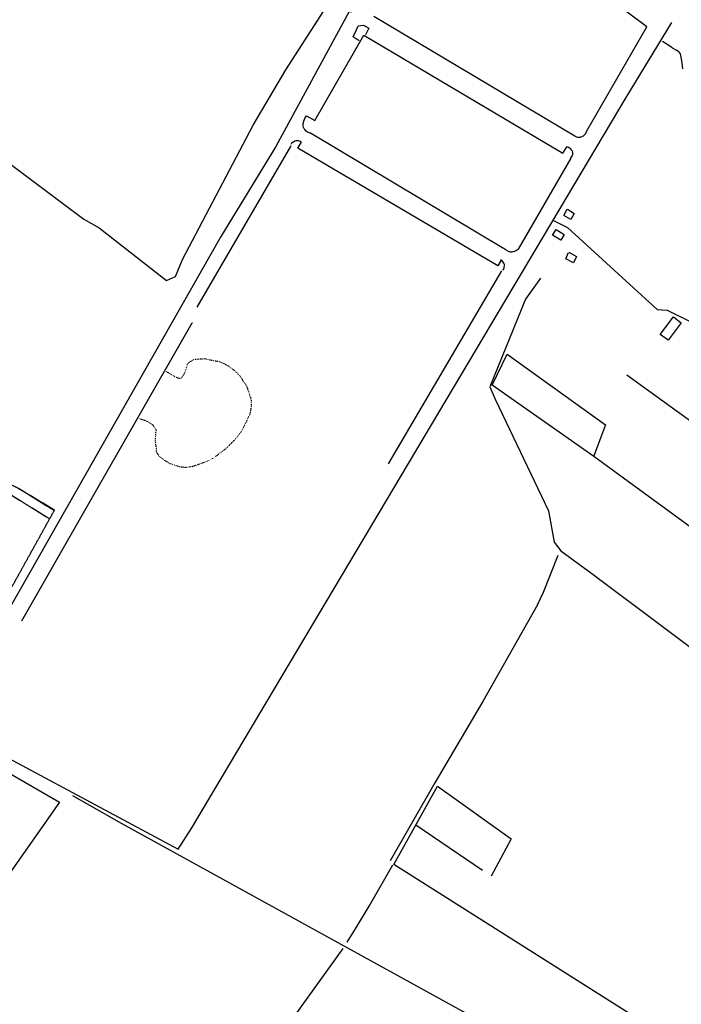
# Model space of a CAD drawing. Extents: x 527006 to 539808, y 4381851 to 4391150.
# Drawn here: x 532417 to 532817, y 4382488 to 4383083 of the extents above; entities that cross this region are included whole.
import ezdxf

# ---------------------------------------------------------------- set-up
doc = ezdxf.new("R2010")
doc.units = 0
doc.header["$MEASUREMENT"] = 0
doc.linetypes.add('DOT', pattern=[0.25, 0, -0.25])
doc.linetypes.add('HIDDEN', pattern=[0.375, 0.25, -0.125])
for name, color, linetype in [('33', 7, 'CONTINUOUS'), ('38', 7, 'CONTINUOUS'), ('46', 7, 'CONTINUOUS'), ('47', 7, 'CONTINUOUS'), ('49', 7, 'CONTINUOUS'), ('50', 7, 'CONTINUOUS')]:
    doc.layers.add(name, color=color, linetype=linetype)

msp = doc.modelspace()

# ---------------------------------------------------------------- linework, layer by layer
at = {"layer": '33', "color": 7, "linetype": 'DOT'}
msp.add_lwpolyline([(532505.24, 4382870.82), (532510.9, 4382867.36), (532513.720643, 4382866.410276), (532514.97, 4382866.82), (532517.02, 4382870.17), (532517.622433, 4382872.183146), (532518.387615, 4382874.908825), (532519.37, 4382876.17), (532522.400065, 4382877.979855), (532528.66, 4382878.36), (532538.222172, 4382876.450223), (532542.97, 4382874.11), (532547.690512, 4382870.443339), (532550.199025, 4382867.688955), (532554.28, 4382861.29), (532556.727975, 4382853.897254), (532556.977869, 4382850.07503), (532556, 4382844.61), (532551.289329, 4382835.002966), (532548.045832, 4382830.556609), (532541.95, 4382824.22), (532535.406525, 4382819.15574), (532530.921416, 4382816.560697), (532521.52, 4382813.07), (532516.944986, 4382812.57723), (532513.794468, 4382812.893146), (532507.6, 4382814.93), (532501.719887, 4382818.739574), (532499.82, 4382821.63), (532498.98, 4382829.05), (532499.48, 4382835.57), (532497.45, 4382838.19), (532493.69, 4382840.57), (532488.97, 4382842.13)], dxfattribs=at)
at = {"layer": '38', "color": 7, "linetype": 'Continuous'}
for points in [[(532382.05, 4383399.12), (532376.98, 4383392.82), (532251.02, 4383229.46), (532249.44, 4383220.38), (532235.07, 4383194.88), (532226.88, 4383183.97), (532222.67, 4383167.58), (532227.78, 4383154.58), (532250.34, 4383128.3), (532264.28, 4383115.38), (532390.272003, 4383011.56321), (532455.68, 4382962.78), (532464.98, 4382957.45), (532505.6, 4382925.51), (532511.09, 4382928.1), (532515.26, 4382938.4), (532557.98, 4383019.6), (532577.91, 4383052.99), (532600.84, 4383088.61), (532605.26, 4383089.53), (532613.05, 4383088.78), (532617.73, 4383087.96)], [(532739.53, 4382961.98), (532748.11, 4382957.57), (532802.2, 4382908.01), (532808.26, 4382907.66), (532822.2, 4382900.8), (532827.83, 4382894.99), (532837.24, 4382892.23)], [(532731.83, 4382927.1), (532722.73, 4382914.26), (532701.04, 4382861.38), (532704.39, 4382853.95), (532736.63, 4382786.34), (532740.11, 4382767.5), (532744.05, 4382762.15), (532762.73, 4382748.45), (532941.74, 4382614.4), (532948.34, 4382602.73), (533005.13, 4382503.71), (533015.81, 4382496.31), (533022.83, 4382495.61)], [(533001.41, 4382311.85), (532982.28, 4382319.89), (532478.55, 4382597.35), (532449, 4382614.09)], [(532614.99, 4382525.61), (532619.84, 4382533.62), (532628.12, 4382547.25), (532642.48, 4382572.32)]]:
    msp.add_lwpolyline(points, dxfattribs=at)
at = {"layer": '46', "color": 1, "linetype": 'Continuous'}
for p, q in [((532631, 4383085.35), (532752.45, 4383013.09)), ((532709.47, 4382944.95), (532592.65, 4383014.76)), ((532580.9, 4383006.95), (532524.05, 4382909.52)), ((532750.13, 4382999.55), (532718.22, 4382944.6)), ((532639.9, 4382814.73), (532708.34, 4382931.55)), ((532783.88, 4382868.65), (532832.19, 4382833.7)), ((532853.56, 4382753.51), (532764.08, 4382819.3))]:
    msp.add_line(p, q, dxfattribs=at)
for points in [[(532667.42, 4383186.37), (532666.73, 4383181.46), (532571.78, 4383006.71), (532538.37, 4382951.88), (532375.26, 4382665.34), (532310.17, 4382699.55)], [(532759.74, 4383016.13), (532795.96, 4383078.99), (532677.67, 4383167.4)], [(532298.96, 4382695.88), (532365.29, 4382660.81), (532512.7, 4382581.76), (532520.96, 4382594.8), (532783.46, 4383036.22), (532811.1, 4383081.53)], [(532622.24, 4383070.41), (532618.48, 4383072.89), (532620.25, 4383076.72), (532621.58, 4383079.52), (532624.76, 4383079.96), (532628.06, 4383078.1), (532626.03, 4383074.17)], [(532590.37, 4383025.12), (532595.37, 4383022.36), (532624.97, 4383073.89), (532745.2, 4383002.6), (532747.83, 4383006.57)], [(532817.77, 4383053.59), (532817.63522, 4383055.587042), (532816.96, 4383059.57), (532816.600855, 4383061.600503), (532816.300454, 4383062.565283), (532815.792061, 4383063.406643), (532815.43, 4383063.76), (532813.804042, 4383064.884983), (532811.57605, 4383066.15167), (532810.48, 4383066.82), (532805.55, 4383070.07)], [(532592.74, 4383014.66), (532592.303704, 4383014.728363), (532591.471295, 4383015.011921), (532590.689173, 4383015.479473), (532590.193746, 4383015.88641), (532589.26, 4383016.91), (532588.984166, 4383017.304626), (532588.588784, 4383018.110977), (532588.374661, 4383018.928385), (532588.316538, 4383019.472507), (532588.36, 4383020.54), (532588.61834, 4383021.932105), (532588.829721, 4383022.623211), (532589.28457, 4383023.640286), (532589.9421, 4383024.619563), (532590.36, 4383025.09)], [(532752.45, 4383013.14), (532752.791052, 4383012.868833), (532753.532218, 4383012.472875), (532754.317113, 4383012.258565), (532754.843918, 4383012.208596), (532755.85, 4383012.31), (532756.680832, 4383012.578929), (532757.087302, 4383012.76834), (532757.683236, 4383013.127472), (532758.54, 4383013.85), (532759.118704, 4383014.535017), (532759.406979, 4383015.007212), (532759.78, 4383016.03)], [(532587.14, 4383009.45), (532586.817309, 4383009.631192), (532586.154365, 4383009.902335), (532585.478649, 4383010.060542), (532585.027385, 4383010.108438), (532584.14, 4383010.08), (532583.443302, 4383009.924313), (532583.099247, 4383009.791447), (532582.59, 4383009.52), (532581.714796, 4383008.890624), (532581.339392, 4383008.537382), (532580.84, 4383007.92)], [(532707.89, 4382937.96), (532705.88, 4382934.56), (532585.15, 4383005.7), (532587.23, 4383009.47)], [(532747.79, 4383006.56), (532748.755029, 4383006.139672), (532749.321086, 4383005.744804), (532749.676134, 4383005.428009), (532750.36, 4383004.66), (532750.837085, 4383003.920281), (532751.098347, 4383003.249553), (532751.169557, 4383002.91499), (532751.2, 4383002.42), (532751.071907, 4383001.599517), (532750.926667, 4383001.19167), (532750.5975, 4383000.594616), (532750.124296, 4383000.027732), (532749.83, 4382999.76)], [(532748.01, 4382968.68), (532752.06, 4382966.2), (532750.11, 4382962.48), (532745.95, 4382964.84), (532747.92, 4382968.75)], [(532741.26, 4382956.5), (532746.01, 4382953.41), (532743.96, 4382949.99), (532739.08, 4382952.93), (532741.18, 4382956.43)], [(532718.17, 4382944.55), (532717.865766, 4382944.244251), (532717.21807, 4382943.739232), (532716.527223, 4382943.358962), (532716.048108, 4382943.164547), (532715.06, 4382942.89), (532714.477294, 4382942.81183), (532713.67799, 4382942.836927), (532713.277591, 4382942.904557), (532712.4, 4382943.19), (532711.053289, 4382943.905037), (532710.456986, 4382944.356355), (532709.67, 4382945.22)], [(532708.97, 4382931.86), (532709.193608, 4382932.153777), (532709.540521, 4382932.748096), (532709.769547, 4382933.349106), (532709.866128, 4382933.752114), (532709.95, 4382934.56), (532709.911334, 4382935.219466), (532709.845503, 4382935.551073), (532709.681259, 4382936.04862), (532709.27, 4382936.79), (532708.859072, 4382937.289917), (532708.639523, 4382937.49414), (532708.285212, 4382937.747736), (532707.68, 4382938.02)], [(532748.83, 4382942.68), (532753.59, 4382940.06), (532751.71, 4382936.35), (532746.99, 4382938.76), (532748.67, 4382942.46)]]:
    msp.add_lwpolyline(points, dxfattribs=at)
at = {"layer": '47', "color": 1, "linetype": 'Continuous'}
msp.add_lwpolyline([(532804.15, 4382892.9), (532812.07, 4382903.55), (532816.83, 4382899.99), (532808.96, 4382889.48)], close=True, dxfattribs=at)
at = {"layer": '50', "color": 1, "linetype": 'Continuous'}
for p, q in [((532696.62, 4382568.82), (532656.44, 4382596.38)), ((532696.62, 4382568.82), (532656.44, 4382596.38)), ((532612.23, 4382521.67), (532576.03, 4382471.33))]:
    msp.add_line(p, q, dxfattribs=at)
for points in [[(532418.23, 4382719.82), (532457.95, 4382789.42), (532521.29, 4382899.96), (532521.34, 4382900)], [(532764.08, 4382819.3), (532702.58, 4382862.43), (532711.59, 4382881.14), (532771.05, 4382838.36), (532764.07, 4382819.54)], [(532729.95, 4382729.5), (532733.61, 4382737.27), (532742.38, 4382759.48)], [(532729.95, 4382729.5), (532733.61, 4382737.27), (532742.38, 4382759.48)], [(532729.95, 4382729.5), (532697.16, 4382671.53), (532667.88, 4382621.83), (532640.96, 4382574.66)], [(532390.59, 4382639.31), (532441.06, 4382610.28), (532395.93, 4382546.13), (532347.98, 4382573.73), (532390.59, 4382639.31)], [(533001.58, 4382346.58), (532904.29, 4382407.3), (532643.17, 4382572.52), (532669.53, 4382619.92), (532714.06, 4382587.97), (532701.94, 4382565.47)]]:
    msp.add_lwpolyline(points, dxfattribs=at)

# ---------------------------------------------------------------- meshes
at = {"layer": '49', "color": 1, "linetype": 'HIDDEN'}
mesh = msp.add_polyface(dxfattribs=at)
corners = [(532306.02, 4382699.12), (532306.02, 4382699.12), (532307.714055, 4382702.332904), (532310.88, 4382700.37), (532308.375609, 4382703.587591), (532319.92, 4382696.43), (532310.179606, 4382707.00901), (532372, 4382668.68), (532338.950845, 4382761.57585), (532402.25, 4382722.33), (532348.66, 4382779.99), (532412.330081, 4382740.514173), (532371.99, 4382820.57), (532435.038523, 4382781.479543), (532416.16, 4382799.95), (532437.829664, 4382786.51468), (532438.01, 4382786.84)]
mesh.append_faces([[corners[k] for k in face] for face in [(0, 1, 3, 2), (2, 3, 5, 4), (4, 5, 7, 6), (6, 7, 9, 8), (8, 9, 11, 10), (10, 11, 13, 12), (12, 13, 15, 14), (14, 15, 16, 16)]], dxfattribs={"vtx0": -1, "vtx2": -1, "color": 1})

doc.saveas('drawing.dxf')
